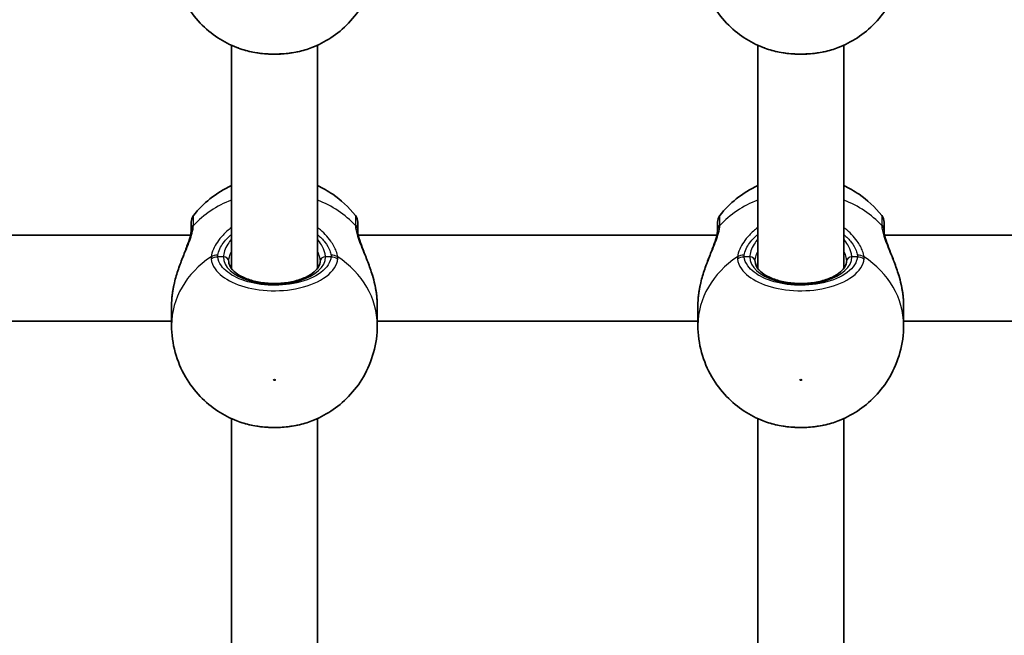
# Model space of a CAD drawing. Units: millimetres. Extents: x -10783 to 11902, y -6580 to 6985.
# Drawn here: x 2330 to 2514, y -2933 to -2819 of the extents above; entities that cross this region are included whole.
import ezdxf

# ---------------------------------------------------------------- set-up
doc = ezdxf.new("R2010")
doc.units = ezdxf.units.MM
doc.layers.add('Widoczne (ISO)', color=7, linetype='Continuous', lineweight=35)
doc.layers.add('Widoczne wąskie (ISO)', color=7, linetype='Continuous', lineweight=25)

msp = doc.modelspace()

# ---------------------------------------------------------------- linework, layer by layer
at = {"layer": 'Widoczne (ISO)'}
for p, q in [((2369.65, -2865.1), (2369.65, -2823.53)), ((2385.65, -2865.1), (2385.65, -2823.53)), ((2467.65, -2865.1), (2467.65, -2823.53)), ((2483.65, -2865.1), (2483.65, -2823.53)), ((2362.02, -2858.91), (2295.28, -2858.91)), ((2460.02, -2858.91), (2393.28, -2858.91)), ((2558.02, -2858.91), (2491.28, -2858.91)), ((2358.5, -2875.65), (2358.5, -2872)), ((2396.8, -2875.65), (2396.8, -2872)), ((2456.5, -2875.65), (2456.5, -2872)), ((2494.8, -2875.65), (2494.8, -2872)), ((2358.5, -2874.91), (2298.8, -2874.91)), ((2456.5, -2874.91), (2396.8, -2874.91)), ((2554.5, -2874.91), (2494.8, -2874.91)), ((2369.65, -2954.93), (2369.65, -2893.03)), ((2385.65, -2954.93), (2385.65, -2893.03)), ((2467.65, -2954.93), (2467.65, -2893.03)), ((2483.65, -2954.93), (2483.65, -2893.03))]:
    msp.add_line(p, q, dxfattribs=at)
for centre, start, end in [((2364.15, -2856.47), 141.8839, 180), ((2391.15, -2856.47), 0, 38.1161), ((2462.15, -2856.47), 141.8839, 180), ((2489.15, -2856.47), 0, 38.1161)]:
    msp.add_arc(centre, 2, start, end, dxfattribs=at)
for points, knots in [([(2358.5, -2806.15), (2358.5, -2807.87), (2358.73, -2809.58), (2359.62, -2812.82), (2360.27, -2814.35), (2361.86, -2817.1), (2362.81, -2818.33), (2364.86, -2820.47), (2365.97, -2821.37), (2368.26, -2822.88), (2369.45, -2823.49), (2370.65, -2823.96)], [6.283185, 6.283185, 6.283185, 6.283185, 6.510453, 6.510453, 6.737721, 6.737721, 6.964989, 6.964989, 7.192257, 7.192257, 7.419525, 7.419525, 7.419525, 7.419525]), ([(2384.64, -2823.96), (2385.84, -2823.49), (2387.03, -2822.88), (2389.33, -2821.37), (2390.43, -2820.47), (2392.49, -2818.33), (2393.43, -2817.1), (2395.02, -2814.35), (2395.67, -2812.82), (2396.56, -2809.58), (2396.8, -2807.87), (2396.8, -2806.15)], [2.005253, 2.005253, 2.005253, 2.005253, 2.232521, 2.232521, 2.459789, 2.459789, 2.687057, 2.687057, 2.914325, 2.914325, 3.141593, 3.141593, 3.141593, 3.141593]), ([(2456.5, -2806.15), (2456.5, -2807.87), (2456.73, -2809.58), (2457.62, -2812.82), (2458.27, -2814.35), (2459.86, -2817.1), (2460.81, -2818.33), (2462.86, -2820.47), (2463.97, -2821.37), (2466.26, -2822.88), (2467.45, -2823.49), (2468.65, -2823.96)], [6.283185, 6.283185, 6.283185, 6.283185, 6.510453, 6.510453, 6.737721, 6.737721, 6.964989, 6.964989, 7.192257, 7.192257, 7.419525, 7.419525, 7.419525, 7.419525]), ([(2482.64, -2823.96), (2483.84, -2823.49), (2485.03, -2822.88), (2487.33, -2821.37), (2488.43, -2820.47), (2490.49, -2818.33), (2491.43, -2817.1), (2493.02, -2814.35), (2493.67, -2812.82), (2494.56, -2809.58), (2494.8, -2807.87), (2494.8, -2806.15)], [2.005253, 2.005253, 2.005253, 2.005253, 2.232521, 2.232521, 2.459789, 2.459789, 2.687057, 2.687057, 2.914325, 2.914325, 3.141593, 3.141593, 3.141593, 3.141593]), ([(2370.65, -2823.96), (2371.49, -2824.28), (2372.38, -2824.55), (2374.23, -2824.94), (2375.2, -2825.07), (2377.15, -2825.21), (2378.14, -2825.21), (2380.09, -2825.07), (2381.06, -2824.94), (2382.92, -2824.55), (2383.81, -2824.28), (2384.64, -2823.96)], [0.917417, 0.917417, 0.917417, 0.917417, 1.185397, 1.185397, 1.453378, 1.453378, 1.721358, 1.721358, 1.989339, 1.989339, 2.257319, 2.257319, 2.257319, 2.257319]), ([(2468.65, -2823.96), (2469.49, -2824.28), (2470.38, -2824.55), (2472.23, -2824.94), (2473.2, -2825.07), (2475.15, -2825.21), (2476.14, -2825.21), (2478.09, -2825.07), (2479.06, -2824.94), (2480.92, -2824.55), (2481.81, -2824.28), (2482.64, -2823.96)], [0.917417, 0.917417, 0.917417, 0.917417, 1.185397, 1.185397, 1.453378, 1.453378, 1.721358, 1.721358, 1.989339, 1.989339, 2.257319, 2.257319, 2.257319, 2.257319]), ([(2369.65, -2849.66), (2368.27, -2850.29), (2366.91, -2851.11), (2364.54, -2853.02), (2363.5, -2854.05), (2362.57, -2855.24)], [5.2104984, 5.2104984, 5.2104984, 5.2104984, 5.4737449, 5.4737449, 5.6981486, 5.6981486, 5.6981486, 5.6981486]), ([(2392.72, -2855.24), (2391.46, -2853.63), (2390.01, -2852.32), (2387.57, -2850.64), (2386.61, -2850.1), (2385.65, -2849.66)], [3.7266294, 3.7266294, 3.7266294, 3.7266294, 4.0299965, 4.0299965, 4.2142796, 4.2142796, 4.2142796, 4.2142796]), ([(2467.65, -2849.66), (2466.27, -2850.29), (2464.91, -2851.11), (2462.54, -2853.02), (2461.5, -2854.05), (2460.57, -2855.24)], [5.2104984, 5.2104984, 5.2104984, 5.2104984, 5.4737449, 5.4737449, 5.6981486, 5.6981486, 5.6981486, 5.6981486]), ([(2490.72, -2855.24), (2489.46, -2853.63), (2488.01, -2852.32), (2485.57, -2850.64), (2484.61, -2850.1), (2483.65, -2849.66)], [3.7266294, 3.7266294, 3.7266294, 3.7266294, 4.0299965, 4.0299965, 4.2142796, 4.2142796, 4.2142796, 4.2142796]), ([(2362.15, -2857.99), (2362.15, -2857.99), (2362.15, -2857.99), (2362.15, -2858), (2362.15, -2858), (2362.15, -2858.01), (2362.15, -2858.02), (2362.15, -2858.02), (2362.15, -2858.03), (2362.15, -2858.04), (2362.15, -2858.04), (2362.14, -2858.05)], [0, 0, 0, 0, 0.0046001, 0.0046001, 0.0092002, 0.0092002, 0.01380031, 0.01380031, 0.01840041, 0.01840041, 0.02300051, 0.02300051, 0.02300051, 0.02300051]), ([(2362.15, -2856.48), (2362.15, -2856.48), (2362.15, -2856.66), (2362.15, -2857.27), (2362.15, -2857.59), (2362.15, -2857.99)], [2.6983882, 2.6983882, 2.6983882, 2.6983882, 3.0398361, 3.0398361, 3.2688585, 3.2688585, 3.2688585, 3.2688585]), ([(2393.15, -2857.99), (2393.15, -2857.63), (2393.15, -2857.33), (2393.15, -2856.72), (2393.15, -2856.51), (2393.15, -2856.47), (2393.15, -2856.47), (2393.15, -2856.47)], [0, 0, 0, 0, 0.2072029, 0.2072029, 0.5387277, 0.5387277, 0.570458, 0.570458, 0.570458, 0.570458]), ([(2393.15, -2858.05), (2393.15, -2858.04), (2393.15, -2858.04), (2393.15, -2858.03), (2393.15, -2858.02), (2393.15, -2858.02), (2393.15, -2858.01), (2393.15, -2858), (2393.15, -2858), (2393.15, -2857.99), (2393.15, -2857.99), (2393.15, -2857.99)], [0, 0, 0, 0, 0.0046001, 0.0046001, 0.0092002, 0.0092002, 0.01380031, 0.01380031, 0.01840041, 0.01840041, 0.02300051, 0.02300051, 0.02300051, 0.02300051]), ([(2460.15, -2857.99), (2460.15, -2857.99), (2460.15, -2857.99), (2460.15, -2858), (2460.15, -2858), (2460.15, -2858.01), (2460.15, -2858.02), (2460.15, -2858.02), (2460.15, -2858.03), (2460.15, -2858.04), (2460.15, -2858.04), (2460.14, -2858.05)], [0, 0, 0, 0, 0.0046001, 0.0046001, 0.0092002, 0.0092002, 0.01380031, 0.01380031, 0.01840041, 0.01840041, 0.02300051, 0.02300051, 0.02300051, 0.02300051]), ([(2460.15, -2856.48), (2460.15, -2856.48), (2460.15, -2856.66), (2460.15, -2857.27), (2460.15, -2857.59), (2460.15, -2857.99)], [2.6983882, 2.6983882, 2.6983882, 2.6983882, 3.0398361, 3.0398361, 3.2688585, 3.2688585, 3.2688585, 3.2688585]), ([(2491.15, -2857.99), (2491.15, -2857.63), (2491.15, -2857.33), (2491.15, -2856.72), (2491.15, -2856.51), (2491.15, -2856.47), (2491.15, -2856.47), (2491.15, -2856.47)], [0, 0, 0, 0, 0.2072029, 0.2072029, 0.5387277, 0.5387277, 0.570458, 0.570458, 0.570458, 0.570458]), ([(2491.15, -2858.05), (2491.15, -2858.04), (2491.15, -2858.04), (2491.15, -2858.03), (2491.15, -2858.02), (2491.15, -2858.02), (2491.15, -2858.01), (2491.15, -2858), (2491.15, -2858), (2491.15, -2857.99), (2491.15, -2857.99), (2491.15, -2857.99)], [0, 0, 0, 0, 0.0046001, 0.0046001, 0.0092002, 0.0092002, 0.01380031, 0.01380031, 0.01840041, 0.01840041, 0.02300051, 0.02300051, 0.02300051, 0.02300051]), ([(2358.95, -2868.04), (2359.14, -2867.2), (2359.39, -2866.36), (2359.93, -2864.7), (2360.24, -2863.89), (2360.83, -2862.35), (2361.12, -2861.62), (2361.61, -2860.31), (2361.8, -2859.73), (2362.05, -2858.83), (2362.11, -2858.48), (2362.14, -2858.16), (2362.14, -2858.1), (2362.14, -2858.05)], [2.217801, 2.217801, 2.217801, 2.217801, 2.464929, 2.464929, 2.712057, 2.712057, 2.959185, 2.959185, 3.197688, 3.197688, 3.400755, 3.400755, 3.453442, 3.453442, 3.453442, 3.453442]), ([(2393.15, -2858.05), (2393.15, -2858.21), (2393.18, -2858.44), (2393.3, -2859.06), (2393.41, -2859.46), (2393.72, -2860.41), (2393.93, -2860.99), (2394.44, -2862.31), (2394.75, -2863.08), (2395.34, -2864.66), (2395.63, -2865.49), (2396.06, -2866.89), (2396.21, -2867.47), (2396.34, -2868.04)], [0, 0, 0, 0, 0.165243, 0.165243, 0.355922, 0.355922, 0.572952, 0.572952, 0.82008, 0.82008, 1.067208, 1.067208, 1.235641, 1.235641, 1.235641, 1.235641]), ([(2456.95, -2868.04), (2457.14, -2867.2), (2457.39, -2866.36), (2457.93, -2864.7), (2458.24, -2863.89), (2458.83, -2862.35), (2459.12, -2861.62), (2459.61, -2860.31), (2459.8, -2859.73), (2460.05, -2858.83), (2460.11, -2858.48), (2460.14, -2858.16), (2460.14, -2858.1), (2460.14, -2858.05)], [2.217801, 2.217801, 2.217801, 2.217801, 2.464929, 2.464929, 2.712057, 2.712057, 2.959185, 2.959185, 3.197688, 3.197688, 3.400755, 3.400755, 3.453442, 3.453442, 3.453442, 3.453442]), ([(2491.15, -2858.05), (2491.15, -2858.21), (2491.18, -2858.44), (2491.3, -2859.06), (2491.41, -2859.46), (2491.72, -2860.41), (2491.93, -2860.99), (2492.44, -2862.31), (2492.75, -2863.08), (2493.34, -2864.66), (2493.63, -2865.49), (2494.06, -2866.89), (2494.21, -2867.47), (2494.34, -2868.04)], [0, 0, 0, 0, 0.165243, 0.165243, 0.355922, 0.355922, 0.572952, 0.572952, 0.82008, 0.82008, 1.067208, 1.067208, 1.235641, 1.235641, 1.235641, 1.235641]), ([(2369.15, -2863.78), (2369.15, -2864.28), (2369.35, -2864.8), (2370.21, -2865.73), (2370.68, -2866.1), (2371.85, -2866.75), (2372.54, -2867.04), (2374.07, -2867.5), (2374.92, -2867.67), (2376.69, -2867.87), (2377.62, -2867.9), (2379.44, -2867.8), (2380.34, -2867.68), (2381.99, -2867.3), (2382.76, -2867.04), (2384.06, -2866.44), (2384.61, -2866.09), (2385.45, -2865.38), (2385.75, -2865.01), (2386.08, -2864.35), (2386.15, -2864.07), (2386.15, -2863.78)], [0, 0, 0, 0, 0.459691, 0.459691, 0.763527, 0.763527, 1.06082, 1.06082, 1.36334, 1.36334, 1.66945, 1.66945, 1.976109, 1.976109, 2.280205, 2.280205, 2.579103, 2.579103, 2.87699, 2.87699, 3.141593, 3.141593, 3.141593, 3.141593]), ([(2467.15, -2863.78), (2467.15, -2864.28), (2467.35, -2864.8), (2468.21, -2865.73), (2468.68, -2866.1), (2469.85, -2866.75), (2470.54, -2867.04), (2472.07, -2867.5), (2472.92, -2867.67), (2474.69, -2867.87), (2475.62, -2867.9), (2477.44, -2867.8), (2478.34, -2867.68), (2479.99, -2867.3), (2480.76, -2867.04), (2482.06, -2866.44), (2482.61, -2866.09), (2483.45, -2865.38), (2483.75, -2865.01), (2484.08, -2864.35), (2484.15, -2864.07), (2484.15, -2863.78)], [0, 0, 0, 0, 0.459691, 0.459691, 0.763527, 0.763527, 1.06082, 1.06082, 1.36334, 1.36334, 1.66945, 1.66945, 1.976109, 1.976109, 2.280205, 2.280205, 2.579103, 2.579103, 2.87699, 2.87699, 3.141593, 3.141593, 3.141593, 3.141593]), ([(2358.5, -2872), (2358.5, -2871.8), (2358.5, -2871.6), (2358.52, -2871.18), (2358.53, -2870.97), (2358.56, -2870.55), (2358.58, -2870.33), (2358.63, -2869.9), (2358.66, -2869.68), (2358.73, -2869.24), (2358.76, -2869.02), (2358.8, -2868.8)], [6.0862698, 6.0862698, 6.0862698, 6.0862698, 6.1525228, 6.1525228, 6.2187757, 6.2187757, 6.2850287, 6.2850287, 6.3512817, 6.3512817, 6.4175347, 6.4175347, 6.4175347, 6.4175347]), ([(2358.8, -2868.8), (2358.81, -2868.75), (2358.82, -2868.7), (2358.84, -2868.6), (2358.85, -2868.55), (2358.87, -2868.45), (2358.88, -2868.4), (2358.9, -2868.3), (2358.91, -2868.25), (2358.93, -2868.14), (2358.94, -2868.09), (2358.95, -2868.04)], [0, 0, 0, 0, 0.01472682, 0.01472682, 0.02945365, 0.02945365, 0.04418047, 0.04418047, 0.05890729, 0.05890729, 0.07363412, 0.07363412, 0.07363412, 0.07363412]), ([(2396.49, -2868.8), (2396.48, -2868.75), (2396.47, -2868.7), (2396.45, -2868.6), (2396.45, -2868.55), (2396.43, -2868.45), (2396.42, -2868.4), (2396.4, -2868.3), (2396.38, -2868.25), (2396.36, -2868.14), (2396.35, -2868.09), (2396.34, -2868.04)], [0, 0, 0, 0, 0.01472682, 0.01472682, 0.02945365, 0.02945365, 0.04418047, 0.04418047, 0.05890729, 0.05890729, 0.07363412, 0.07363412, 0.07363412, 0.07363412]), ([(2396.49, -2868.8), (2396.53, -2869.02), (2396.57, -2869.24), (2396.63, -2869.68), (2396.66, -2869.9), (2396.71, -2870.33), (2396.73, -2870.55), (2396.76, -2870.97), (2396.77, -2871.18), (2396.79, -2871.6), (2396.8, -2871.8), (2396.8, -2872)], [5.754988, 5.754988, 5.754988, 5.754988, 5.8212443, 5.8212443, 5.8875007, 5.8875007, 5.953757, 5.953757, 6.0200134, 6.0200134, 6.0862698, 6.0862698, 6.0862698, 6.0862698]), ([(2456.5, -2872), (2456.5, -2871.8), (2456.5, -2871.6), (2456.52, -2871.18), (2456.53, -2870.97), (2456.56, -2870.55), (2456.58, -2870.33), (2456.63, -2869.9), (2456.66, -2869.68), (2456.73, -2869.24), (2456.76, -2869.02), (2456.8, -2868.8)], [6.0862698, 6.0862698, 6.0862698, 6.0862698, 6.1525228, 6.1525228, 6.2187757, 6.2187757, 6.2850287, 6.2850287, 6.3512817, 6.3512817, 6.4175347, 6.4175347, 6.4175347, 6.4175347]), ([(2456.8, -2868.8), (2456.81, -2868.75), (2456.82, -2868.7), (2456.84, -2868.6), (2456.85, -2868.55), (2456.87, -2868.45), (2456.88, -2868.4), (2456.9, -2868.3), (2456.91, -2868.25), (2456.93, -2868.14), (2456.94, -2868.09), (2456.95, -2868.04)], [0, 0, 0, 0, 0.01472682, 0.01472682, 0.02945365, 0.02945365, 0.04418047, 0.04418047, 0.05890729, 0.05890729, 0.07363412, 0.07363412, 0.07363412, 0.07363412]), ([(2494.49, -2868.8), (2494.48, -2868.75), (2494.47, -2868.7), (2494.45, -2868.6), (2494.45, -2868.55), (2494.43, -2868.45), (2494.42, -2868.4), (2494.4, -2868.3), (2494.38, -2868.25), (2494.36, -2868.14), (2494.35, -2868.09), (2494.34, -2868.04)], [0, 0, 0, 0, 0.01472682, 0.01472682, 0.02945365, 0.02945365, 0.04418047, 0.04418047, 0.05890729, 0.05890729, 0.07363412, 0.07363412, 0.07363412, 0.07363412]), ([(2494.49, -2868.8), (2494.53, -2869.02), (2494.57, -2869.24), (2494.63, -2869.68), (2494.66, -2869.9), (2494.71, -2870.33), (2494.73, -2870.55), (2494.76, -2870.97), (2494.77, -2871.18), (2494.79, -2871.6), (2494.8, -2871.8), (2494.8, -2872)], [5.754988, 5.754988, 5.754988, 5.754988, 5.8212443, 5.8212443, 5.8875007, 5.8875007, 5.953757, 5.953757, 6.0200134, 6.0200134, 6.0862698, 6.0862698, 6.0862698, 6.0862698]), ([(2358.5, -2875.65), (2358.5, -2877.36), (2358.73, -2879.08), (2359.62, -2882.32), (2360.27, -2883.84), (2361.86, -2886.6), (2362.81, -2887.83), (2364.86, -2889.96), (2365.97, -2890.87), (2368.26, -2892.38), (2369.45, -2892.98), (2370.65, -2893.45)], [6.283185, 6.283185, 6.283185, 6.283185, 6.510453, 6.510453, 6.737721, 6.737721, 6.964989, 6.964989, 7.192257, 7.192257, 7.419525, 7.419525, 7.419525, 7.419525]), ([(2384.64, -2893.45), (2385.84, -2892.98), (2387.03, -2892.38), (2389.33, -2890.87), (2390.43, -2889.96), (2392.49, -2887.83), (2393.43, -2886.6), (2395.02, -2883.84), (2395.67, -2882.32), (2396.56, -2879.08), (2396.8, -2877.36), (2396.8, -2875.65)], [2.005253, 2.005253, 2.005253, 2.005253, 2.232521, 2.232521, 2.459789, 2.459789, 2.687057, 2.687057, 2.914325, 2.914325, 3.141593, 3.141593, 3.141593, 3.141593]), ([(2456.5, -2875.65), (2456.5, -2877.36), (2456.73, -2879.08), (2457.62, -2882.32), (2458.27, -2883.84), (2459.86, -2886.6), (2460.81, -2887.83), (2462.86, -2889.96), (2463.97, -2890.87), (2466.26, -2892.38), (2467.45, -2892.98), (2468.65, -2893.45)], [6.283185, 6.283185, 6.283185, 6.283185, 6.510453, 6.510453, 6.737721, 6.737721, 6.964989, 6.964989, 7.192257, 7.192257, 7.419525, 7.419525, 7.419525, 7.419525]), ([(2482.64, -2893.45), (2483.84, -2892.98), (2485.03, -2892.38), (2487.33, -2890.87), (2488.43, -2889.96), (2490.49, -2887.83), (2491.43, -2886.6), (2493.02, -2883.84), (2493.67, -2882.32), (2494.56, -2879.08), (2494.8, -2877.36), (2494.8, -2875.65)], [2.005253, 2.005253, 2.005253, 2.005253, 2.232521, 2.232521, 2.459789, 2.459789, 2.687057, 2.687057, 2.914325, 2.914325, 3.141593, 3.141593, 3.141593, 3.141593]), ([(2370.65, -2893.45), (2371.49, -2893.78), (2372.38, -2894.04), (2374.23, -2894.44), (2375.2, -2894.57), (2377.15, -2894.7), (2378.14, -2894.7), (2380.09, -2894.57), (2381.06, -2894.44), (2382.92, -2894.04), (2383.81, -2893.78), (2384.64, -2893.45)], [0.917417, 0.917417, 0.917417, 0.917417, 1.185397, 1.185397, 1.453378, 1.453378, 1.721358, 1.721358, 1.989339, 1.989339, 2.257319, 2.257319, 2.257319, 2.257319]), ([(2468.65, -2893.45), (2469.49, -2893.78), (2470.38, -2894.04), (2472.23, -2894.44), (2473.2, -2894.57), (2475.15, -2894.7), (2476.14, -2894.7), (2478.09, -2894.57), (2479.06, -2894.44), (2480.92, -2894.04), (2481.81, -2893.78), (2482.64, -2893.45)], [0.917417, 0.917417, 0.917417, 0.917417, 1.185397, 1.185397, 1.453378, 1.453378, 1.721358, 1.721358, 1.989339, 1.989339, 2.257319, 2.257319, 2.257319, 2.257319])]:
    msp.add_open_spline(points, degree=3, knots=knots, dxfattribs=at)
at = {"layer": 'Widoczne wąskie (ISO)'}
for p, q in [((2368.15, -2862.94), (2367.09, -2862.94)), ((2388.2, -2862.94), (2387.15, -2862.94)), ((2466.15, -2862.94), (2465.09, -2862.94)), ((2486.2, -2862.94), (2485.15, -2862.94))]:
    msp.add_line(p, q, dxfattribs=at)
for centre, major_axis, ratio, start_param, end_param in [((2377.65, -2867.04), (19.15, 0), 0.84429, 2.001769, 2.477192), ((2377.65, -2867.04), (19.15, 0), 0.84429, 0.664401, 1.139824), ((2475.65, -2867.04), (19.15, 0), 0.84429, 2.001769, 2.477192), ((2475.65, -2867.04), (19.15, 0), 0.84429, 0.664401, 1.139824), ((2364.14, -2858.11), (-2, 0.06), 0.832322, 5.644534, 6.283185), ((2364.15, -2857.99), (-2, 0), 0.855841, 5.618598, 6.283185), ((2391.15, -2857.99), (2, 0), 0.855841, 0, 0.664587), ((2391.15, -2858.11), (2, 0.06), 0.832322, 0, 0.638651), ((2462.14, -2858.11), (-2, 0.06), 0.832322, 5.644534, 6.283185), ((2462.15, -2857.99), (-2, 0), 0.855841, 5.618598, 6.283185), ((2489.15, -2857.99), (2, 0), 0.855841, 0, 0.664587), ((2489.15, -2858.11), (2, 0.06), 0.832322, 0, 0.638651), ((2377.65, -2875.65), (-19.15, 0), 0.84429, 5.375257, 6.283185), ((2367.09, -2864.24), (1.99, -0.23), 0.813596, 1.663809, 2.328397), ((2367.09, -2864.63), (1.98, 0.25), 0.842406, 1.465994, 2.13059), ((2368.15, -2863.78), (1, 0), 0.84429, 0, 1.570796), ((2377.65, -2862.94), (-9.5, 0), 0.535887, 0, 3.141593), ((2387.15, -2863.78), (-1, 0), 0.84429, 4.712389, 6.283185), ((2388.2, -2864.24), (-1.99, -0.23), 0.813596, 3.954789, 4.619376), ((2388.2, -2864.63), (-1.98, 0.25), 0.842406, 4.152595, 4.817191), ((2377.65, -2875.65), (19.15, 0), 0.84429, 0, 0.907928), ((2475.65, -2875.65), (-19.15, 0), 0.84429, 5.375257, 6.283185), ((2465.09, -2864.24), (1.99, -0.23), 0.813596, 1.663809, 2.328397), ((2465.09, -2864.63), (1.98, 0.25), 0.842406, 1.465994, 2.13059), ((2466.15, -2863.78), (1, 0), 0.84429, 0, 1.570796), ((2475.65, -2862.94), (-9.5, 0), 0.535887, 0, 3.141593), ((2485.15, -2863.78), (-1, 0), 0.84429, 4.712389, 6.283185), ((2486.2, -2864.24), (-1.99, -0.23), 0.813596, 3.954789, 4.619376), ((2486.2, -2864.63), (-1.98, 0.25), 0.842406, 4.152595, 4.817191), ((2475.65, -2875.65), (19.15, 0), 0.84429, 0, 0.907928), ((2359.79, -2868.97), (-0.985, 0.172), 0.213785, 0, 0.097793), ((2395.51, -2868.97), (0.985, 0.172), 0.213785, 6.185392, 6.283185), ((2457.79, -2868.97), (-0.985, 0.172), 0.213785, 0, 0.097793), ((2493.51, -2868.97), (0.985, 0.172), 0.213785, 6.185392, 6.283185)]:
    msp.add_ellipse(centre, major_axis=major_axis, ratio=ratio, start_param=start_param, end_param=end_param, dxfattribs=at)
for centre in [(2377.65, -2885.83), (2475.65, -2885.83)]:
    msp.add_ellipse(centre, major_axis=(0.15, 0), ratio=0.84429, dxfattribs=at)
for points, knots in [([(2384.64, -2823.96), (2383.64, -2824.35), (2382.53, -2824.65), (2379.58, -2825.17), (2377.67, -2825.26), (2374.13, -2824.96), (2372.51, -2824.63), (2370.94, -2824.07), (2370.8, -2824.01), (2370.65, -2823.96)], [-2.257319, -2.257319, -2.257319, -2.257319, -1.925821, -1.925821, -1.422771, -1.422771, -0.96552, -0.96552, -0.917417, -0.917417, -0.917417, -0.917417]), ([(2482.64, -2823.96), (2481.64, -2824.35), (2480.53, -2824.65), (2477.58, -2825.17), (2475.67, -2825.26), (2472.13, -2824.96), (2470.51, -2824.63), (2468.94, -2824.07), (2468.8, -2824.01), (2468.65, -2823.96)], [-2.257319, -2.257319, -2.257319, -2.257319, -1.925821, -1.925821, -1.422771, -1.422771, -0.96552, -0.96552, -0.917417, -0.917417, -0.917417, -0.917417]), ([(2362.57, -2856.93), (2362.57, -2856.49), (2362.57, -2856.13), (2362.57, -2855.45), (2362.57, -2855.24), (2362.57, -2855.24)], [-3.2688585, -3.2688585, -3.2688585, -3.2688585, -3.0398361, -3.0398361, -2.6983882, -2.6983882, -2.6983882, -2.6983882]), ([(2392.72, -2855.24), (2392.72, -2855.24), (2392.72, -2855.24), (2392.72, -2855.28), (2392.72, -2855.52), (2392.72, -2856.2), (2392.72, -2856.53), (2392.72, -2856.93)], [-0.570458, -0.570458, -0.570458, -0.570458, -0.5387277, -0.5387277, -0.2072029, -0.2072029, 0, 0, 0, 0]), ([(2460.57, -2856.93), (2460.57, -2856.49), (2460.57, -2856.13), (2460.57, -2855.45), (2460.57, -2855.24), (2460.57, -2855.24)], [-3.2688585, -3.2688585, -3.2688585, -3.2688585, -3.0398361, -3.0398361, -2.6983882, -2.6983882, -2.6983882, -2.6983882]), ([(2490.72, -2855.24), (2490.72, -2855.24), (2490.72, -2855.24), (2490.72, -2855.28), (2490.72, -2855.52), (2490.72, -2856.2), (2490.72, -2856.53), (2490.72, -2856.93)], [-0.570458, -0.570458, -0.570458, -0.570458, -0.5387277, -0.5387277, -0.2072029, -0.2072029, 0, 0, 0, 0]), ([(2358.8, -2868.82), (2358.8, -2868.82), (2358.8, -2868.81), (2359.06, -2867.49), (2359.47, -2866.13), (2360.37, -2863.67), (2360.83, -2862.57), (2361.7, -2860.42), (2362.09, -2859.39), (2362.47, -2857.97), (2362.56, -2857.48), (2362.57, -2857.07)], [2.148581, 2.148581, 2.148581, 2.148581, 2.149908, 2.149908, 2.540044, 2.540044, 2.871378, 2.871378, 3.229571, 3.229571, 3.453442, 3.453442, 3.453442, 3.453442]), ([(2362.57, -2857.07), (2362.57, -2857.04), (2362.57, -2857.02), (2362.57, -2856.97), (2362.57, -2856.95), (2362.57, -2856.93)], [-0.02300051, -0.02300051, -0.02300051, -0.02300051, -0.01150026, -0.01150026, 0, 0, 0, 0]), ([(2369.65, -2857.47), (2369.06, -2857.9), (2368.54, -2858.37), (2367.27, -2859.72), (2366.66, -2860.63), (2366.06, -2861.98), (2365.92, -2862.47), (2365.86, -2862.9)], [2.6169954, 2.6169954, 2.6169954, 2.6169954, 2.8233931, 2.8233931, 3.1821449, 3.1821449, 3.4063648, 3.4063648, 3.4063648, 3.4063648]), ([(2389.43, -2862.9), (2389.39, -2862.58), (2389.3, -2862.23), (2388.94, -2861.26), (2388.6, -2860.62), (2387.55, -2859.16), (2386.78, -2858.35), (2385.79, -2857.58), (2385.72, -2857.53), (2385.65, -2857.47)], [0, 0, 0, 0, 0.165681, 0.165681, 0.4307707, 0.4307707, 0.7633729, 0.7633729, 0.7893694, 0.7893694, 0.7893694, 0.7893694]), ([(2392.72, -2856.93), (2392.72, -2856.95), (2392.72, -2856.97), (2392.72, -2857.02), (2392.72, -2857.04), (2392.72, -2857.07)], [-0.02300051, -0.02300051, -0.02300051, -0.02300051, -0.01150026, -0.01150026, 0, 0, 0, 0]), ([(2392.72, -2857.07), (2392.73, -2857.37), (2392.78, -2857.72), (2393, -2858.7), (2393.22, -2859.4), (2393.86, -2861.11), (2394.31, -2862.17), (2395.13, -2864.22), (2395.5, -2865.21), (2396.09, -2867.07), (2396.32, -2867.96), (2396.49, -2868.82)], [0, 0, 0, 0, 0.164774, 0.164774, 0.428412, 0.428412, 0.76194, 0.76194, 1.048751, 1.048751, 1.304861, 1.304861, 1.304861, 1.304861]), ([(2456.8, -2868.82), (2456.8, -2868.82), (2456.8, -2868.81), (2457.06, -2867.49), (2457.47, -2866.13), (2458.37, -2863.67), (2458.83, -2862.57), (2459.7, -2860.42), (2460.09, -2859.39), (2460.47, -2857.97), (2460.56, -2857.48), (2460.57, -2857.07)], [2.148581, 2.148581, 2.148581, 2.148581, 2.149908, 2.149908, 2.540044, 2.540044, 2.871378, 2.871378, 3.229571, 3.229571, 3.453442, 3.453442, 3.453442, 3.453442]), ([(2460.57, -2857.07), (2460.57, -2857.04), (2460.57, -2857.02), (2460.57, -2856.97), (2460.57, -2856.95), (2460.57, -2856.93)], [-0.02300051, -0.02300051, -0.02300051, -0.02300051, -0.01150026, -0.01150026, 0, 0, 0, 0]), ([(2467.65, -2857.47), (2467.06, -2857.9), (2466.54, -2858.37), (2465.27, -2859.72), (2464.66, -2860.63), (2464.06, -2861.98), (2463.92, -2862.47), (2463.86, -2862.9)], [2.6169954, 2.6169954, 2.6169954, 2.6169954, 2.8233931, 2.8233931, 3.1821449, 3.1821449, 3.4063648, 3.4063648, 3.4063648, 3.4063648]), ([(2487.43, -2862.9), (2487.39, -2862.58), (2487.3, -2862.23), (2486.94, -2861.26), (2486.6, -2860.62), (2485.55, -2859.16), (2484.78, -2858.35), (2483.79, -2857.58), (2483.72, -2857.53), (2483.65, -2857.47)], [0, 0, 0, 0, 0.165681, 0.165681, 0.4307707, 0.4307707, 0.7633729, 0.7633729, 0.7893694, 0.7893694, 0.7893694, 0.7893694]), ([(2490.72, -2856.93), (2490.72, -2856.95), (2490.72, -2856.97), (2490.72, -2857.02), (2490.72, -2857.04), (2490.72, -2857.07)], [-0.02300051, -0.02300051, -0.02300051, -0.02300051, -0.01150026, -0.01150026, 0, 0, 0, 0]), ([(2490.72, -2857.07), (2490.73, -2857.37), (2490.78, -2857.72), (2491, -2858.7), (2491.22, -2859.4), (2491.86, -2861.11), (2492.31, -2862.17), (2493.13, -2864.22), (2493.5, -2865.21), (2494.09, -2867.07), (2494.32, -2867.96), (2494.49, -2868.82)], [0, 0, 0, 0, 0.164774, 0.164774, 0.428412, 0.428412, 0.76194, 0.76194, 1.048751, 1.048751, 1.304861, 1.304861, 1.304861, 1.304861]), ([(2367.09, -2862.6), (2367.14, -2862.24), (2367.27, -2861.83), (2367.81, -2860.71), (2368.35, -2859.97), (2369.25, -2859.1), (2369.44, -2858.93), (2369.65, -2858.77)], [-3.4063648, -3.4063648, -3.4063648, -3.4063648, -3.1821449, -3.1821449, -2.8233931, -2.8233931, -2.7335468, -2.7335468, -2.7335468, -2.7335468]), ([(2369.65, -2859.56), (2369.4, -2859.89), (2369.17, -2860.21), (2368.45, -2861.42), (2368.15, -2862.27), (2368.15, -2862.94)], [5.7181762, 5.7181762, 5.7181762, 5.7181762, 5.8665698, 5.8665698, 6.2734397, 6.2734397, 6.2734397, 6.2734397]), ([(2385.65, -2858.77), (2386.19, -2859.21), (2386.66, -2859.69), (2387.45, -2860.7), (2387.76, -2861.24), (2388.08, -2862.04), (2388.16, -2862.33), (2388.2, -2862.6)], [-0.672818, -0.672818, -0.672818, -0.672818, -0.4307707, -0.4307707, -0.165681, -0.165681, 0, 0, 0, 0]), ([(2387.15, -2862.94), (2387.15, -2862.7), (2387.11, -2862.43), (2386.91, -2861.7), (2386.7, -2861.21), (2386.2, -2860.33), (2385.94, -2859.94), (2385.65, -2859.56)], [12.5468793, 12.5468793, 12.5468793, 12.5468793, 12.6933797, 12.6933797, 12.9277802, 12.9277802, 13.1021428, 13.1021428, 13.1021428, 13.1021428]), ([(2465.09, -2862.6), (2465.14, -2862.24), (2465.27, -2861.83), (2465.81, -2860.71), (2466.35, -2859.97), (2467.25, -2859.1), (2467.44, -2858.93), (2467.65, -2858.77)], [-3.4063648, -3.4063648, -3.4063648, -3.4063648, -3.1821449, -3.1821449, -2.8233931, -2.8233931, -2.7335468, -2.7335468, -2.7335468, -2.7335468]), ([(2467.65, -2859.56), (2467.4, -2859.89), (2467.17, -2860.21), (2466.45, -2861.42), (2466.15, -2862.27), (2466.15, -2862.94)], [5.7181762, 5.7181762, 5.7181762, 5.7181762, 5.8665698, 5.8665698, 6.2734397, 6.2734397, 6.2734397, 6.2734397]), ([(2483.65, -2858.77), (2484.19, -2859.21), (2484.66, -2859.69), (2485.45, -2860.7), (2485.76, -2861.24), (2486.08, -2862.04), (2486.16, -2862.33), (2486.2, -2862.6)], [-0.672818, -0.672818, -0.672818, -0.672818, -0.4307707, -0.4307707, -0.165681, -0.165681, 0, 0, 0, 0]), ([(2485.15, -2862.94), (2485.15, -2862.7), (2485.11, -2862.43), (2484.91, -2861.7), (2484.7, -2861.21), (2484.2, -2860.33), (2483.94, -2859.94), (2483.65, -2859.56)], [12.5468793, 12.5468793, 12.5468793, 12.5468793, 12.6933797, 12.6933797, 12.9277802, 12.9277802, 13.1021428, 13.1021428, 13.1021428, 13.1021428]), ([(2365.86, -2862.9), (2365.85, -2862.98), (2365.85, -2863.05), (2365.85, -2863.2), (2365.85, -2863.27), (2365.86, -2863.34)], [-0.07008301, -0.07008301, -0.07008301, -0.07008301, -0.03504151, -0.03504151, 0, 0, 0, 0]), ([(2365.86, -2863.34), (2365.94, -2863.97), (2366.19, -2864.59), (2367.29, -2866.11), (2368.38, -2866.96), (2371.22, -2868.31), (2372.96, -2868.8), (2376.79, -2869.3), (2378.87, -2869.29), (2382.88, -2868.69), (2384.78, -2868.08), (2387.77, -2866.38), (2388.83, -2865.28), (2389.34, -2863.86), (2389.4, -2863.6), (2389.43, -2863.34)], [-3.174755, -3.174755, -3.174755, -3.174755, -2.86021, -2.86021, -2.356937, -2.356937, -1.842753, -1.842753, -1.299703, -1.299703, -0.725375, -0.725375, -0.129537, -0.129537, 0, 0, 0, 0]), ([(2367.09, -2862.94), (2367.08, -2862.88), (2367.08, -2862.83), (2367.08, -2862.72), (2367.08, -2862.66), (2367.09, -2862.6)], [0, 0, 0, 0, 0.03504151, 0.03504151, 0.07008301, 0.07008301, 0.07008301, 0.07008301]), ([(2388.2, -2862.94), (2388.17, -2863.17), (2388.12, -2863.4), (2387.66, -2864.67), (2386.71, -2865.65), (2384.03, -2867.17), (2382.33, -2867.72), (2378.74, -2868.25), (2376.88, -2868.27), (2373.45, -2867.82), (2371.89, -2867.38), (2369.35, -2866.18), (2368.37, -2865.42), (2367.39, -2864.05), (2367.16, -2863.5), (2367.09, -2862.94)], [0, 0, 0, 0, 0.129537, 0.129537, 0.725375, 0.725375, 1.299703, 1.299703, 1.842753, 1.842753, 2.356937, 2.356937, 2.86021, 2.86021, 3.174755, 3.174755, 3.174755, 3.174755]), ([(2385.65, -2861.89), (2385.83, -2862.28), (2385.96, -2862.66), (2386.11, -2863.29), (2386.15, -2863.55), (2386.15, -2863.78)], [-12.8778326, -12.8778326, -12.8778326, -12.8778326, -12.6933797, -12.6933797, -12.5468793, -12.5468793, -12.5468793, -12.5468793]), ([(2388.2, -2862.6), (2388.21, -2862.66), (2388.21, -2862.72), (2388.21, -2862.83), (2388.21, -2862.88), (2388.2, -2862.94)], [0, 0, 0, 0, 0.03504151, 0.03504151, 0.07008301, 0.07008301, 0.07008301, 0.07008301]), ([(2389.43, -2863.34), (2389.44, -2863.27), (2389.44, -2863.2), (2389.44, -2863.05), (2389.44, -2862.98), (2389.43, -2862.9)], [-0.07008301, -0.07008301, -0.07008301, -0.07008301, -0.03504151, -0.03504151, 0, 0, 0, 0]), ([(2463.86, -2862.9), (2463.85, -2862.98), (2463.85, -2863.05), (2463.85, -2863.2), (2463.85, -2863.27), (2463.86, -2863.34)], [-0.07008301, -0.07008301, -0.07008301, -0.07008301, -0.03504151, -0.03504151, 0, 0, 0, 0]), ([(2463.86, -2863.34), (2463.94, -2863.97), (2464.19, -2864.59), (2465.29, -2866.11), (2466.38, -2866.96), (2469.22, -2868.31), (2470.96, -2868.8), (2474.79, -2869.3), (2476.87, -2869.29), (2480.88, -2868.69), (2482.78, -2868.08), (2485.77, -2866.38), (2486.83, -2865.28), (2487.34, -2863.86), (2487.4, -2863.6), (2487.43, -2863.34)], [-3.174755, -3.174755, -3.174755, -3.174755, -2.86021, -2.86021, -2.356937, -2.356937, -1.842753, -1.842753, -1.299703, -1.299703, -0.725375, -0.725375, -0.129537, -0.129537, 0, 0, 0, 0]), ([(2465.09, -2862.94), (2465.08, -2862.88), (2465.08, -2862.83), (2465.08, -2862.72), (2465.08, -2862.66), (2465.09, -2862.6)], [0, 0, 0, 0, 0.03504151, 0.03504151, 0.07008301, 0.07008301, 0.07008301, 0.07008301]), ([(2486.2, -2862.94), (2486.17, -2863.17), (2486.12, -2863.4), (2485.66, -2864.67), (2484.71, -2865.65), (2482.03, -2867.17), (2480.33, -2867.72), (2476.74, -2868.25), (2474.88, -2868.27), (2471.45, -2867.82), (2469.89, -2867.38), (2467.35, -2866.18), (2466.37, -2865.42), (2465.39, -2864.05), (2465.16, -2863.5), (2465.09, -2862.94)], [0, 0, 0, 0, 0.129537, 0.129537, 0.725375, 0.725375, 1.299703, 1.299703, 1.842753, 1.842753, 2.356937, 2.356937, 2.86021, 2.86021, 3.174755, 3.174755, 3.174755, 3.174755]), ([(2483.65, -2861.89), (2483.83, -2862.28), (2483.96, -2862.66), (2484.11, -2863.29), (2484.15, -2863.55), (2484.15, -2863.78)], [-12.8778326, -12.8778326, -12.8778326, -12.8778326, -12.6933797, -12.6933797, -12.5468793, -12.5468793, -12.5468793, -12.5468793]), ([(2486.2, -2862.6), (2486.21, -2862.66), (2486.21, -2862.72), (2486.21, -2862.83), (2486.21, -2862.88), (2486.2, -2862.94)], [0, 0, 0, 0, 0.03504151, 0.03504151, 0.07008301, 0.07008301, 0.07008301, 0.07008301]), ([(2487.43, -2863.34), (2487.44, -2863.27), (2487.44, -2863.2), (2487.44, -2863.05), (2487.44, -2862.98), (2487.43, -2862.9)], [-0.07008301, -0.07008301, -0.07008301, -0.07008301, -0.03504151, -0.03504151, 0, 0, 0, 0]), ([(2358.5, -2872), (2358.5, -2871.52), (2358.52, -2871.01), (2358.62, -2869.94), (2358.7, -2869.39), (2358.8, -2868.82)], [6.0862698, 6.0862698, 6.0862698, 6.0862698, 6.249703, 6.249703, 6.4175347, 6.4175347, 6.4175347, 6.4175347]), ([(2456.5, -2872), (2456.5, -2871.52), (2456.52, -2871.01), (2456.62, -2869.94), (2456.7, -2869.39), (2456.8, -2868.82)], [6.0862698, 6.0862698, 6.0862698, 6.0862698, 6.249703, 6.249703, 6.4175347, 6.4175347, 6.4175347, 6.4175347]), ([(2384.64, -2893.45), (2383.64, -2893.84), (2382.53, -2894.15), (2379.58, -2894.67), (2377.67, -2894.75), (2374.13, -2894.46), (2372.51, -2894.12), (2370.94, -2893.57), (2370.8, -2893.51), (2370.65, -2893.45)], [-2.257319, -2.257319, -2.257319, -2.257319, -1.925821, -1.925821, -1.422771, -1.422771, -0.96552, -0.96552, -0.917417, -0.917417, -0.917417, -0.917417]), ([(2482.64, -2893.45), (2481.64, -2893.84), (2480.53, -2894.15), (2477.58, -2894.67), (2475.67, -2894.75), (2472.13, -2894.46), (2470.51, -2894.12), (2468.94, -2893.57), (2468.8, -2893.51), (2468.65, -2893.45)], [-2.257319, -2.257319, -2.257319, -2.257319, -1.925821, -1.925821, -1.422771, -1.422771, -0.96552, -0.96552, -0.917417, -0.917417, -0.917417, -0.917417])]:
    msp.add_open_spline(points, degree=3, knots=knots, dxfattribs=at)
for points in [[(2369.15, -2863.78), (2369.15, -2863.25), (2369.32, -2862.6), (2369.65, -2861.89)], [(2467.15, -2863.78), (2467.15, -2863.25), (2467.32, -2862.6), (2467.65, -2861.89)], [(2358.8, -2868.82), (2358.84, -2868.56), (2358.89, -2868.3), (2358.95, -2868.04)], [(2396.34, -2868.04), (2396.4, -2868.3), (2396.45, -2868.56), (2396.49, -2868.82)], [(2396.49, -2868.82), (2396.69, -2869.93), (2396.8, -2871.02), (2396.8, -2872)], [(2456.8, -2868.82), (2456.84, -2868.56), (2456.89, -2868.3), (2456.95, -2868.04)], [(2494.34, -2868.04), (2494.4, -2868.3), (2494.45, -2868.56), (2494.49, -2868.82)], [(2494.49, -2868.82), (2494.69, -2869.93), (2494.8, -2871.02), (2494.8, -2872)]]:
    msp.add_open_spline(points, degree=3, dxfattribs=at)

doc.saveas('drawing.dxf')
